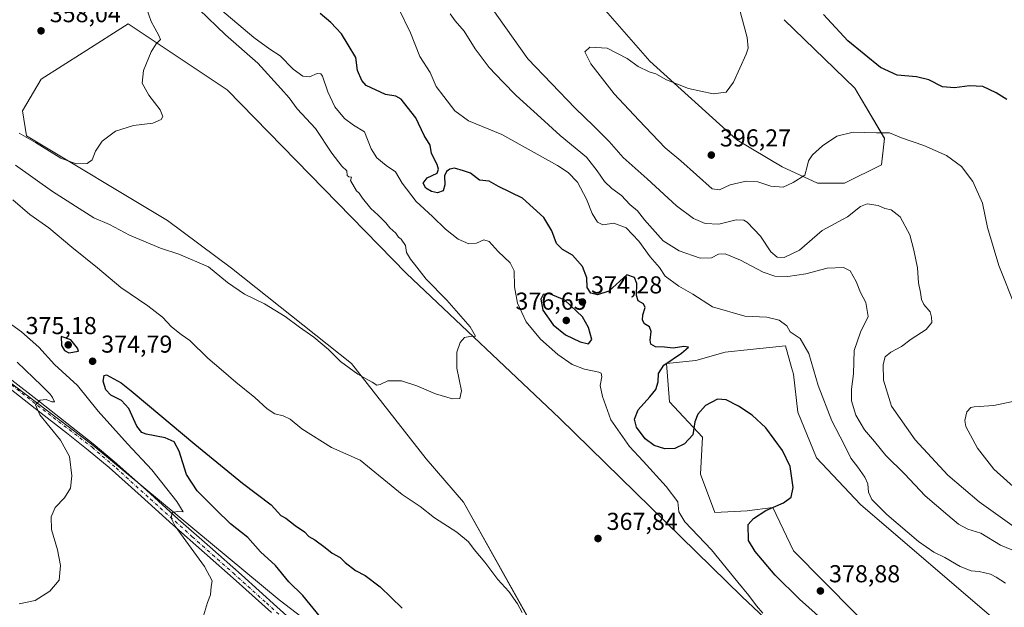
# Model space of a CAD drawing. Units: metres. Extents: x 583989 to 587460, y 4694231 to 4696594.
# Drawn here: x 586241 to 586644, y 4695388 to 4695628 of the extents above; entities that cross this region are included whole.
import ezdxf

# ---------------------------------------------------------------- set-up
doc = ezdxf.new("R2010")
doc.units = ezdxf.units.M
doc.header["$MEASUREMENT"] = 0
doc.linetypes.add('DGN Style 4', pattern=[2.638475, 1.318413, -0.659207, 0.001648, -0.659207])
for name, color, linetype, lineweight in [('Cultivos herbáceos CxS', 92, 'Continuous', 0), ('Cultivos leñosos CxS', 92, 'Continuous', 0), ('Curva de nivel maestra', 30, 'Continuous', 30), ('Curva de nivel normal', 30, 'Continuous', 0), ('Matorral CxS', 135, 'Continuous', 0), ('Pista no pavimentada Cxs', 111, 'Continuous', 0), ('Pista no pavimentada eje', 91, 'DGN Style 4', 0), ('Punto de cota en terreno', 7, 'Continuous', 0), ('Rótulo de punto de cota en terreno', 7, 'Continuous', 0), ('Suelo desnudo CxS', 253, 'Continuous', 0)]:
    doc.layers.add(name, color=color, linetype=linetype, lineweight=lineweight)
doc.styles.add('Style-Arial', font='txt')

# ---------------------------------------------------------------- blocks, each defined once
blk = doc.blocks.new('*U19')
at = {"layer": 'Matorral CxS', "color": 135, "linetype": 'Continuous', "lineweight": 0}
for points in [[(586656.703, 4695374.5249, 377.2894), (586640.1773, 4695382.7533, 377.1309), (586585.4807, 4695429.6687, 378.7245), (586567.4559, 4695448.7659, 376.545), (586559.8245, 4695467.4305, 376.9382), (586558.0807, 4695482.9817, 377.9982), (586557.3043, 4695485.6741, 378.221), (586554.7365, 4695494.5785, 379.0736), (586548.2759, 4695493.9243, 378.3876), (586540.2817, 4695493.1145, 377.9739), (586530.1447, 4695492.0339, 376.9186), (586518.0623, 4695488.6309, 376.3211), (586505.9993, 4695487.3393, 374.6891), (586507.2484, 4695471.6721, 376.1776), (586520.8163, 4695457.2499, 374.7563), (586519.9679, 4695441.9791, 372.1759), (586525.7929, 4695426.3905, 371.3494), (586539.1277, 4695427.0485, 373.2015), (586549.6477, 4695428.4051, 374.5317), (586558.1275, 4695410.5883, 378.5254), (586646.0005, 4695321.7811, 375.8438)], [(586569.7261, 4695361.0355, 371.1535), (586536.9275, 4695391.9247, 369.8562), (586462.2203, 4695465.0317, 367.0324), (586399.5531, 4695524.2735, 364.184), (586326.0849, 4695599.4699, 361.7807), (586285.4993, 4695626.5049, 359.2758), (586267.1221, 4695614.7863, 358.5502), (586249.8723, 4695603.7867, 358.4547), (586242.2509, 4695590.8723, 358.5937), (586243.9469, 4695580.6915, 359.6959), (586301.6107, 4695545.9073, 362.1054), (586327.8979, 4695526.3943, 363.622), (586377.0818, 4695487.3681, 364.6207), (586407.6091, 4695448.3423, 367.755), (586422.8731, 4695430.5263, 367.6533), (586450.0085, 4695382.1681, 369.8526)], [(586407.1839, 4695344.8773, 375.2521), (586347.4095, 4695390.5123, 372.7667), (586271.0937, 4695453.9065, 366.9963), (586210.6841, 4695499.5405, 361.4491)], [(586476.2984, 4695637.5321, 392.7375), (586499.1941, 4695611.2321, 394.5521), (586534.8095, 4695578.9929, 395.8587), (586553.4656, 4695567.9641, 395.5638), (586567.8813, 4695561.1759, 394.6609), (586578.9057, 4695561.1757, 393.5192), (586594.1695, 4695568.8115, 393.9231), (586595.3767, 4695579.6015, 395.0068), (586583.1459, 4695600.2015, 397.6487), (586554.3141, 4695628.1985, 396.9579)]]:
    blk.add_polyline3d(points, dxfattribs=at)
blk = doc.blocks.new('5PATER')
at = {"layer": 'Suelo desnudo CxS', "linetype": 'Continuous', "lineweight": 0}
h = blk.add_hatch(color=51, dxfattribs=at)
edge = h.paths.add_edge_path()
edge.add_ellipse((0, 0), major_axis=(-0.11, -0.111), ratio=0.999422, start_angle=0, end_angle=360)

msp = doc.modelspace()

# ---------------------------------------------------------------- linework, layer by layer
at = {"layer": 'Cultivos herbáceos CxS', "color": 92, "linetype": 'Continuous', "lineweight": 0}
for points in [[(586554.31, 4695628.2, 396.96), (586583.15, 4695600.2, 397.65), (586595.38, 4695579.6, 395.01), (586594.17, 4695568.81, 393.92), (586578.91, 4695561.18, 393.52), (586567.88, 4695561.18, 394.66), (586553.47, 4695567.96, 395.56), (586534.81, 4695578.99, 395.86), (586499.19, 4695611.23, 394.55), (586476.3, 4695637.53, 392.74)], [(586476.3, 4695637.53, 392.74), (586499.19, 4695611.23, 394.55), (586534.81, 4695578.99, 395.86), (586553.47, 4695567.96, 395.56), (586567.88, 4695561.18, 394.66), (586578.91, 4695561.18, 393.52)], [(586578.91, 4695561.18, 393.52), (586594.17, 4695568.81, 393.92), (586595.38, 4695579.6, 395.01), (586583.15, 4695600.2, 397.65), (586554.31, 4695628.2, 396.96)], [(586210.68, 4695499.54, 361.45), (586271.09, 4695453.91, 367), (586347.41, 4695390.51, 372.77), (586407.18, 4695344.88, 375.25), (586412.27, 4695341.08, 375.35), (586432.2, 4695327.87, 375.99), (586444.92, 4695321.08, 376.3), (586467.76, 4695305.9, 376.69), (586308.53, 4695195.51, 373.71), (586309.33, 4695185.19, 372.9), (586334.31, 4695150.06, 371.15), (586378.63, 4695079.29, 368.33)], [(586467.76, 4695305.9, 376.69), (586444.92, 4695321.08, 376.3), (586432.2, 4695327.87, 375.99), (586412.27, 4695341.08, 375.35), (586407.18, 4695344.88, 375.25), (586347.41, 4695390.51, 372.77), (586271.09, 4695453.91, 367), (586210.68, 4695499.54, 361.45)]]:
    msp.add_polyline3d(points, dxfattribs=at)
at = {"layer": 'Cultivos leñosos CxS', "color": 92, "linetype": 'Continuous', "lineweight": 0}
for points in [[(586450.01, 4695382.17, 369.85), (586422.87, 4695430.53, 367.65), (586407.61, 4695448.34, 367.76), (586377.08, 4695487.37, 364.62), (586327.9, 4695526.39, 363.62), (586301.61, 4695545.91, 362.11), (586243.95, 4695580.69, 359.7), (586242.25, 4695590.87, 358.59), (586249.87, 4695603.79, 358.45), (586267.12, 4695614.79, 358.55), (586285.5, 4695626.5, 359.28), (586326.08, 4695599.47, 361.78), (586399.55, 4695524.27, 364.18), (586462.22, 4695465.03, 367.03), (586536.93, 4695391.92, 369.86), (586569.73, 4695361.04, 371.15)], [(586569.73, 4695361.04, 371.15), (586536.93, 4695391.92, 369.86), (586462.22, 4695465.03, 367.03), (586399.55, 4695524.27, 364.18), (586326.08, 4695599.47, 361.78), (586285.5, 4695626.5, 359.28), (586267.12, 4695614.79, 358.55), (586249.87, 4695603.79, 358.45), (586242.25, 4695590.87, 358.59), (586243.95, 4695580.69, 359.7), (586301.61, 4695545.91, 362.11), (586327.9, 4695526.39, 363.62), (586377.08, 4695487.37, 364.62), (586407.61, 4695448.34, 367.76), (586422.87, 4695430.53, 367.65), (586450.01, 4695382.17, 369.85)], [(586646, 4695321.78, 375.84), (586558.13, 4695410.59, 378.53), (586549.65, 4695428.41, 374.53), (586539.13, 4695427.05, 373.2), (586525.79, 4695426.39, 371.35), (586519.97, 4695441.98, 372.18), (586520.82, 4695457.25, 374.76), (586507.25, 4695471.67, 376.18), (586506, 4695487.34, 374.69), (586518.06, 4695488.63, 376.32), (586530.14, 4695492.03, 376.92), (586540.28, 4695493.11, 377.97), (586548.28, 4695493.92, 378.39), (586554.74, 4695494.58, 379.07), (586557.3, 4695485.67, 378.22), (586558.08, 4695482.98, 378), (586559.82, 4695467.43, 376.94), (586567.46, 4695448.77, 376.54), (586585.48, 4695429.67, 378.72), (586640.18, 4695382.75, 377.13), (586656.7, 4695374.52, 377.29)], [(586656.7, 4695374.52, 377.29), (586640.18, 4695382.75, 377.13), (586585.48, 4695429.67, 378.72), (586567.46, 4695448.77, 376.54), (586559.82, 4695467.43, 376.94), (586558.08, 4695482.98, 378), (586557.3, 4695485.67, 378.22), (586554.74, 4695494.58, 379.07), (586548.28, 4695493.92, 378.39), (586540.28, 4695493.11, 377.97), (586530.14, 4695492.03, 376.92), (586518.06, 4695488.63, 376.32), (586506, 4695487.34, 374.69), (586507.25, 4695471.67, 376.18), (586520.82, 4695457.25, 374.76), (586519.97, 4695441.98, 372.18), (586525.79, 4695426.39, 371.35), (586539.13, 4695427.05, 373.2), (586549.65, 4695428.41, 374.53), (586558.13, 4695410.59, 378.53), (586646, 4695321.78, 375.84)]]:
    msp.add_polyline3d(points, dxfattribs=at)
at = {"layer": 'Curva de nivel maestra', "color": 30, "linetype": 'Continuous', "lineweight": 30, "flags": 128}
for points, elevation in [([(586570.77, 4695381.67), (586560.52, 4695390.89), (586550.62, 4695400.72), (586542.34, 4695410.37), (586539.59, 4695414.82), (586539.45, 4695421.38), (586541.7, 4695423.93), (586546.76, 4695427.2), (586553.99, 4695430.26), (586557.18, 4695432.66), (586557.9, 4695436.63), (586556.64, 4695445.16), (586553.55, 4695451.68), (586546.68, 4695461.01), (586541.17, 4695466.24), (586535.52, 4695469.83), (586530.44, 4695472.45), (586526.89, 4695472.78), (586522.04, 4695470.19), (586518.86, 4695466.68), (586517.7, 4695463.54), (586516.8, 4695458.1), (586513.45, 4695454.44), (586509.45, 4695452.6), (586505.33, 4695452.39), (586500.96, 4695453.74), (586497.27, 4695456.52), (586493.76, 4695461.36), (586492.9, 4695464.56), (586494.44, 4695468.44), (586499.27, 4695473.66), (586501.62, 4695476.74), (586502.6, 4695479.83), (586502.8, 4695483.32), (586504.98, 4695486.68), (586512.17, 4695491.54), (586515.03, 4695494.01), (586513.1, 4695494.28), (586508.84, 4695493.72), (586505.22, 4695494.04), (586501.51, 4695494.22), (586499.65, 4695495.27), (586499.3, 4695496.95), (586499.81, 4695500.44), (586499.13, 4695502.34), (586497.11, 4695503.67), (586496.23, 4695505.13), (586496.4, 4695507.3), (586497.38, 4695510.28), (586496.64, 4695511.87), (586494.46, 4695513.02), (586493.7, 4695515.22), (586493.91, 4695520.13), (586493.01, 4695522.62), (586489.82, 4695523.73), (586486.94, 4695521.08), (586482.39, 4695517), (586477.86, 4695515.52), (586475.1, 4695516.14), (586473.62, 4695518.45), (586473.46, 4695522.42), (586471.63, 4695527.13), (586467.51, 4695531.75), (586463.49, 4695534.06), (586460.95, 4695536.51), (586459.07, 4695541.69), (586455.82, 4695547.23), (586447.06, 4695555.08), (586437.19, 4695559.86), (586433.4, 4695562.09), (586429.52, 4695562.4), (586425.73, 4695565.28), (586422.91, 4695566.35), (586419.17, 4695567.44), (586417.25, 4695566.98), (586415.88, 4695566.06), (586415.13, 4695564.25), (586415.31, 4695560.53), (586414.52, 4695558.11), (586412.3, 4695557.34), (586409.77, 4695557.8), (586407.5, 4695559.2), (586406.42, 4695561.29), (586407.97, 4695563.43), (586412.1, 4695565.4), (586412.69, 4695567.03), (586412.15, 4695568.84), (586409.84, 4695573.39), (586409.24, 4695576.79), (586406.82, 4695580.82), (586403.37, 4695588.04), (586399.8, 4695592.47), (586397.36, 4695595.69), (586395.2, 4695596.84), (586390.94, 4695597.6), (586383.04, 4695601.27), (586381.25, 4695603.24), (586379.54, 4695607.43), (586378.77, 4695612.66), (586375.73, 4695617.93), (586372.93, 4695622.4), (586368.55, 4695627.08), (586364.18, 4695630.74)], 375), ([(586645.44, 4695595.56), (586641.06, 4695598.28), (586635.61, 4695600.79), (586630.16, 4695601.14), (586623.96, 4695600.25), (586619.06, 4695600.75), (586613.57, 4695603.5), (586608.4, 4695604.76), (586600.51, 4695605.41), (586593.64, 4695608.68), (586580.36, 4695619.53), (586570.36, 4695630.29)], 400), ([(586474.04, 4695495.4), (586475.47, 4695497.14), (586474.17, 4695502.06), (586471.71, 4695506.47), (586464.46, 4695513.36), (586457.87, 4695516), (586455.57, 4695515.59), (586454.55, 4695513.79), (586455.45, 4695509.21), (586459.58, 4695503.15), (586464.68, 4695499.14), (586470.7, 4695496.2), (586474.04, 4695495.4)], 375), ([(586261.26, 4695491.81), (586265.27, 4695492.44), (586264.84, 4695493.6), (586262.14, 4695497.03), (586258.05, 4695498.47), (586258.24, 4695494.7), (586259.53, 4695492.64), (586261.26, 4695491.81)], 375), ([(586364.34, 4695383.5), (586357.14, 4695392.28), (586351.43, 4695397.99), (586345.88, 4695404.61), (586339.7, 4695410.26), (586334.61, 4695416.17), (586327.41, 4695421.64), (586321.41, 4695427.64), (586313.88, 4695435.16), (586309.49, 4695441.95), (586306.46, 4695451.41), (586304.42, 4695455.31), (586300.72, 4695456.94), (586292.9, 4695458.44), (586291.22, 4695459.1), (586289.14, 4695461.7), (586285.77, 4695468.96), (586282.82, 4695472.16), (586278.42, 4695474.43), (586276.36, 4695476.65), (586275.35, 4695480.09), (586275.72, 4695482.42), (586276.73, 4695482.77), (586282.69, 4695479.52), (586286.75, 4695476.12), (586293.52, 4695470.58), (586312.93, 4695454.35), (586332.35, 4695438.42), (586344.19, 4695429.47), (586346.83, 4695426.46), (586348.14, 4695425.17), (586350.08, 4695423.98), (586353.9, 4695420.98), (586357.78, 4695418.42), (586359.6, 4695416.57), (586362.02, 4695415.12), (586366.27, 4695412.06), (586369.06, 4695409.63), (586372.36, 4695407.89), (586374.49, 4695405.87), (586378.71, 4695402.56), (586382.67, 4695400.57), (586388.83, 4695395.93), (586397.85, 4695387.21)], 375)]:
    msp.add_lwpolyline(points, dxfattribs=dict(at, elevation=elevation))
at = {"layer": 'Curva de nivel normal', "color": 30, "linetype": 'Continuous', "lineweight": 0, "flags": 128}
for points, elevation in [([(586425.85, 4695645.25), (586449.25, 4695612.14), (586468.66, 4695591.92), (586476.09, 4695584.77), (586482.59, 4695578.34), (586488.33, 4695571.81), (586498.12, 4695563.03), (586510.18, 4695552), (586517.12, 4695546.74), (586521.85, 4695544.76), (586527.47, 4695544.43), (586534.56, 4695546.19), (586537.71, 4695546.15), (586539.16, 4695545.31), (586544.55, 4695539.58), (586548.84, 4695533.13), (586551.4, 4695530.87), (586554.22, 4695530.78), (586560.51, 4695533.78), (586569.88, 4695541.86), (586580.22, 4695547.51), (586585.55, 4695551.64), (586588.22, 4695552.76), (586592.76, 4695552.12), (586595.52, 4695550.88), (586598.07, 4695550.38), (586601.7, 4695547.44), (586605.77, 4695540.1), (586607.36, 4695533.86), (586608.91, 4695526.61), (586609.28, 4695520.4), (586610.07, 4695516.44), (586610.48, 4695513.58), (586611.5, 4695511.52), (586614.05, 4695508.6), (586614.59, 4695506.35), (586614.74, 4695504.23), (586612.4, 4695501.33), (586606.32, 4695497.35), (586602.24, 4695494.39), (586597.98, 4695492.07), (586595.66, 4695490.15), (586594.78, 4695487.01), (586594.93, 4695480.57), (586598.26, 4695469.85), (586607.86, 4695456.07), (586621.27, 4695441.68), (586634.17, 4695430.7), (586648.45, 4695420.45)], 390), ([(586321.37, 4695634.17), (586337.02, 4695620.84), (586343.54, 4695616.07), (586347.78, 4695613.4), (586353.12, 4695607.9), (586357.12, 4695605.02), (586359.78, 4695604.82), (586363.04, 4695606.15), (586364.51, 4695606), (586365.11, 4695605.04), (586367.28, 4695598.67), (586370.21, 4695592.49), (586374.13, 4695587.66), (586377.84, 4695584.95), (586382.37, 4695582.32), (586385.09, 4695575.32), (586387.35, 4695571.58), (586391.28, 4695568.5), (586395.04, 4695565.92), (586397.84, 4695561.19), (586403.57, 4695553.66), (586410.2, 4695547.55), (586415.55, 4695542.42), (586420.76, 4695538.28), (586425.13, 4695536.43), (586428.2, 4695536.64), (586431.17, 4695537.97), (586433.44, 4695537.34), (586437.05, 4695533.28), (586442.09, 4695528.61), (586443.6, 4695525.32), (586443.79, 4695518.8), (586444.97, 4695512.05), (586448.61, 4695504.48), (586454.51, 4695497.28), (586461.54, 4695491.1), (586467.45, 4695487.02), (586472.5, 4695485), (586478.28, 4695483.83), (586479.26, 4695483.36), (586479.61, 4695481.95), (586478.9, 4695478.41), (586479.81, 4695473.89), (586483.25, 4695464.32), (586490.86, 4695453.32), (586496.43, 4695447.33), (586505.96, 4695437.03), (586510.7, 4695430.72), (586511.13, 4695426.68), (586513.52, 4695422.5), (586524.42, 4695410.99), (586535.22, 4695397.78), (586539.78, 4695392.35), (586542.87, 4695388.1), (586545.5, 4695385.06)], 370), ([(586239.41, 4695568.66), (586254.63, 4695557.84), (586271.43, 4695546.97), (586277.95, 4695544.33), (586286.09, 4695539.96), (586298.84, 4695534.56), (586306.31, 4695532.2), (586318.43, 4695526.99), (586326.3, 4695520.52), (586333.27, 4695515.83), (586341.45, 4695511.8), (586349.92, 4695506.61), (586355.69, 4695502.19), (586361.64, 4695498.16), (586367.55, 4695493.04), (586372.55, 4695488.15), (586379.57, 4695483.06), (586385.54, 4695479.77), (586387.4, 4695478.46), (586388.8, 4695478.74), (586391.96, 4695480.34), (586397.47, 4695480.24), (586403.86, 4695478.18), (586411.47, 4695474.92), (586418.45, 4695472.95), (586421.34, 4695473.07), (586422.07, 4695476.14), (586420.24, 4695485.51), (586420.12, 4695492.06), (586421.49, 4695496.02), (586423.37, 4695498.07), (586425.52, 4695498.45), (586427.88, 4695498.61), (586425.65, 4695502.42), (586416.02, 4695513.25), (586407.63, 4695521.86), (586402.88, 4695528.12), (586401.18, 4695530.08), (586399.54, 4695532.78), (586399.2, 4695535.77), (586397.37, 4695538.27), (586396.28, 4695539.18), (586395.14, 4695540.7), (586392.71, 4695542.94), (586391.06, 4695544.95), (586387.89, 4695548.11), (586384.9, 4695550.8), (586381.5, 4695555.06), (586380.22, 4695557.11), (586379.14, 4695558.04), (586376.58, 4695562.34), (586377.03, 4695563.65), (586375.95, 4695563.88), (586375.26, 4695564.37), (586375.14, 4695566.24), (586373.14, 4695568.18), (586369.01, 4695573.56), (586362.29, 4695583.68), (586354.73, 4695591.73), (586351.46, 4695596.24), (586348.1, 4695600.05), (586338.68, 4695610.35), (586325.42, 4695622.01), (586314.64, 4695632.34)], 365), ([(586240.98, 4695581.77), (586247.58, 4695577.94), (586257.95, 4695571.49), (586264.23, 4695569.22), (586268.81, 4695569.24), (586270.83, 4695570.78), (586272.19, 4695574.34), (586274.91, 4695578.43), (586280.32, 4695582.52), (586287.76, 4695584.86), (586295.61, 4695585.83), (586299.08, 4695587.34), (586299.81, 4695588.57), (586298.65, 4695591.33), (586294.05, 4695597.22), (586291.34, 4695602.22), (586291.83, 4695607.34), (586294.97, 4695615.01), (586297.02, 4695618.34), (586298.84, 4695620.14), (586298.15, 4695621.69), (586296.48, 4695624.75), (586295.03, 4695627.39), (586293.05, 4695632.9)], 360), ([(586644.93, 4695397.44), (586641.14, 4695399.84), (586638.74, 4695401.14), (586634.08, 4695402.11), (586630.86, 4695402.43), (586626.33, 4695404.23), (586620.09, 4695407.93), (586615.49, 4695410.13), (586609.31, 4695414.48), (586596.24, 4695425.46), (586590.1, 4695431.72), (586588.81, 4695434.66), (586588.46, 4695438.02), (586587.31, 4695440.84), (586584.46, 4695444.98), (586581.55, 4695448.65), (586578.84, 4695454.2), (586573.79, 4695463.89), (586568.16, 4695478.39), (586564.3, 4695491.53), (586560.79, 4695497.62), (586556.77, 4695500.39), (586555.36, 4695502.86), (586552.18, 4695505.08), (586547.16, 4695506.31), (586538.15, 4695506.75), (586524.87, 4695510.6), (586516.9, 4695515.73), (586511.16, 4695519.03), (586505.52, 4695523.13), (586503.14, 4695526.72), (586499.39, 4695531.05), (586494.71, 4695537.52), (586489.52, 4695542.99), (586484.47, 4695544.83), (586480.03, 4695544.22), (586477.77, 4695545.23), (586475.6, 4695548.79), (586473.27, 4695554.68), (586469.56, 4695561.64), (586465.76, 4695565.61), (586461.42, 4695568.52), (586438.57, 4695581.15), (586424.98, 4695586.72), (586419.34, 4695590.9), (586414.83, 4695596.72), (586411.68, 4695600.9), (586409.21, 4695606.55), (586405.08, 4695613.08), (586401.18, 4695622.78), (586396.42, 4695632.71)], 380), ([(586417.44, 4695630.64), (586419.52, 4695627.75), (586423.23, 4695623.46), (586427.68, 4695616.24), (586433.41, 4695608.63), (586439.06, 4695602.73), (586444.48, 4695597.13), (586454.65, 4695587.98), (586462.47, 4695580.76), (586473.35, 4695571.84), (586477.68, 4695566.28), (586480.63, 4695561.96), (586483.7, 4695559.01), (586487.56, 4695556.22), (586491.04, 4695552.47), (586494.14, 4695549.87), (586497.07, 4695546.17), (586500.32, 4695542.55), (586504.7, 4695537.6), (586511.28, 4695533.52), (586519.85, 4695530.55), (586524.53, 4695530.64), (586527.32, 4695532.2), (586530.13, 4695532.24), (586536.43, 4695529.71), (586545.6, 4695524.83), (586550.47, 4695523.11), (586555.79, 4695522.98), (586563.16, 4695524.13), (586571.82, 4695526.46), (586578.52, 4695526.7), (586581.34, 4695525.31), (586583.76, 4695520.99), (586585.56, 4695516.46), (586587.75, 4695512.32), (586588.71, 4695506.63), (586585.58, 4695500.23), (586582.97, 4695492.65), (586582.59, 4695483.2), (586581.8, 4695476.8), (586581.84, 4695472.07), (586583.65, 4695466.22), (586587.12, 4695460.22), (586591.31, 4695455.36), (586595.91, 4695449.68), (586603.56, 4695442.23), (586612.03, 4695433.16), (586621.26, 4695425.31), (586625.65, 4695421.56), (586629.54, 4695419.51), (586634.82, 4695417.83), (586642.89, 4695413.01), (586649.84, 4695410.14)], 385), ([(586649.18, 4695510.08), (586642.22, 4695527.53), (586637.56, 4695543.1), (586635.43, 4695553.06), (586631.55, 4695561.86), (586626.84, 4695568.05), (586620.8, 4695572.51), (586611.42, 4695576.62), (586602.24, 4695579.87), (586597.42, 4695581.83), (586592.12, 4695581.81), (586582.55, 4695582.13), (586575.86, 4695580.46), (586569.89, 4695576.47), (586565.9, 4695572.78), (586564.27, 4695570.37), (586563.66, 4695568.01), (586562.78, 4695564.53), (586557.98, 4695561.56), (586553.81, 4695559.56), (586548.81, 4695560.03), (586543.5, 4695561.72), (586538.74, 4695562), (586532.12, 4695560.57), (586527.78, 4695558.57), (586524.77, 4695558.98), (586511.91, 4695570.34), (586505.55, 4695575.69), (586494.7, 4695587.07), (586484.6, 4695597.83), (586475.02, 4695610.14), (586472.64, 4695615.07), (586474.6, 4695616.92), (586481.7, 4695616.56), (586489.88, 4695612.31), (586494.44, 4695609), (586498.89, 4695606.78), (586501.74, 4695605.96), (586506.04, 4695603.6), (586515.06, 4695599.95), (586525.16, 4695597.79), (586530.46, 4695598.48), (586533.56, 4695602.67), (586538.73, 4695614.08), (586539.55, 4695616.57), (586539.13, 4695620.93), (586535.79, 4695633.01)], 395), ([(586446.88, 4695385.44), (586444.98, 4695388.88), (586441.46, 4695394.02), (586437, 4695398.9), (586431.71, 4695405.94), (586427.24, 4695411.14), (586424.94, 4695414.39), (586420.16, 4695418.26), (586411.07, 4695424.19), (586405.22, 4695428.79), (586397.85, 4695433.75), (586380.59, 4695447.82), (586368.78, 4695453.01), (586356.74, 4695460.64), (586351.94, 4695464.51), (586349.02, 4695465.94), (586345.65, 4695466.73), (586342.51, 4695468.82), (586337.41, 4695473.4), (586329.61, 4695479.66), (586323.64, 4695484.92), (586318.13, 4695489.51), (586310.78, 4695496.75), (586307.32, 4695499.29), (586303.3, 4695502.42), (586299.62, 4695506.35), (586293.64, 4695511.04), (586282.51, 4695518.46), (586272.96, 4695526.52), (586262.46, 4695535.01), (586253, 4695542.89), (586245.24, 4695548.45), (586238.26, 4695554.47)], 370), ([(586230.27, 4695508.61), (586241.9, 4695500.38), (586248.93, 4695494.06), (586255.37, 4695487.02), (586264.74, 4695478.3), (586273.24, 4695467.8), (586285.22, 4695454.44), (586295.24, 4695443.78), (586305.55, 4695430.84), (586308.14, 4695426.57), (586305.83, 4695426.76), (586303.58, 4695426.33), (586303.13, 4695424.04), (586304.84, 4695420.78), (586316.78, 4695404.21), (586320, 4695398.4), (586319.58, 4695396.02), (586319.24, 4695392.68), (586318.08, 4695389.52), (586316.41, 4695384.02)], 370), ([(586240.87, 4695388.88), (586247.46, 4695390.27), (586253.42, 4695394.15), (586257.25, 4695398.61), (586257.8, 4695404.68), (586256.68, 4695411.1), (586254.14, 4695419.42), (586253.99, 4695424.62), (586255.63, 4695428.42), (586259.46, 4695432.35), (586261.89, 4695436.35), (586262.43, 4695441.35), (586261.48, 4695449.34), (586257.81, 4695455.99), (586249.4, 4695466.33), (586247.6, 4695470.42), (586249.49, 4695472.39), (586251.93, 4695472.56), (586254.23, 4695471.66), (586255.36, 4695471.74), (586254.5, 4695473.39), (586253.57, 4695474.8), (586250.11, 4695478.34), (586240.04, 4695487.96)], 365), ([(586649.39, 4695435.7), (586640.18, 4695444.08), (586633.4, 4695452.64), (586628.61, 4695461.59), (586628.25, 4695464.05), (586629.04, 4695467.6), (586630.69, 4695469.33), (586632.13, 4695469.68), (586640.06, 4695470.22), (586649.78, 4695472.25)], 395)]:
    msp.add_lwpolyline(points, dxfattribs=dict(at, elevation=elevation))
at = {"layer": 'Matorral CxS', "color": 135, "linetype": 'Continuous', "lineweight": 0}
for points in [[(586476.3, 4695637.53, 392.74), (586499.19, 4695611.23, 394.55), (586534.81, 4695578.99, 395.86), (586553.47, 4695567.96, 395.56), (586567.88, 4695561.18, 394.66), (586578.91, 4695561.18, 393.52)], [(586569.73, 4695361.04, 371.15), (586536.93, 4695391.92, 369.86), (586462.22, 4695465.03, 367.03), (586399.55, 4695524.27, 364.18), (586326.08, 4695599.47, 361.78), (586285.5, 4695626.5, 359.28), (586267.12, 4695614.79, 358.55), (586249.87, 4695603.79, 358.45), (586242.25, 4695590.87, 358.59), (586243.95, 4695580.69, 359.7), (586301.61, 4695545.91, 362.11), (586327.9, 4695526.39, 363.62), (586377.08, 4695487.37, 364.62), (586407.61, 4695448.34, 367.76), (586422.87, 4695430.53, 367.65), (586450.01, 4695382.17, 369.85)], [(586578.91, 4695561.18, 393.52), (586594.17, 4695568.81, 393.92), (586595.38, 4695579.6, 395.01), (586583.15, 4695600.2, 397.65), (586554.31, 4695628.2, 396.96)], [(586467.76, 4695305.9, 376.69), (586444.92, 4695321.08, 376.3), (586432.2, 4695327.87, 375.99), (586412.27, 4695341.08, 375.35), (586407.18, 4695344.88, 375.25), (586347.41, 4695390.51, 372.77), (586271.09, 4695453.91, 367), (586210.68, 4695499.54, 361.45)], [(586656.7, 4695374.52, 377.29), (586640.18, 4695382.75, 377.13), (586585.48, 4695429.67, 378.72), (586567.46, 4695448.77, 376.54), (586559.82, 4695467.43, 376.94), (586558.08, 4695482.98, 378), (586557.3, 4695485.67, 378.22), (586554.74, 4695494.58, 379.07), (586548.28, 4695493.92, 378.39), (586540.28, 4695493.11, 377.97), (586530.14, 4695492.03, 376.92), (586518.06, 4695488.63, 376.32), (586506, 4695487.34, 374.69), (586507.25, 4695471.67, 376.18), (586520.82, 4695457.25, 374.76), (586519.97, 4695441.98, 372.18), (586525.79, 4695426.39, 371.35), (586539.13, 4695427.05, 373.2), (586549.65, 4695428.41, 374.53), (586558.13, 4695410.59, 378.53), (586646, 4695321.78, 375.84)]]:
    msp.add_polyline3d(points, dxfattribs=at)
at = {"layer": 'Pista no pavimentada Cxs', "color": 111, "linetype": 'Continuous', "lineweight": 0}
for points in [[(586236.66, 4695481.53, 363.97), (586249.47, 4695471.49, 365.03), (586262.31, 4695461.45, 366.31), (586271.16, 4695454.45, 367.16), (586279.89, 4695447.21, 368.03), (586293.03, 4695435.45, 369.18), (586306.05, 4695423.68, 370.22), (586319.01, 4695412.25, 371.04), (586331.97, 4695400.77, 371.76), (586346.48, 4695387.72, 372.69), (586367.82, 4695368.47, 373.89)], [(586236.66, 4695481.53, 363.97), (586249.47, 4695471.49, 365.03), (586262.31, 4695461.45, 366.31), (586271.16, 4695454.45, 367.16), (586279.89, 4695447.21, 368.03), (586293.03, 4695435.45, 369.18), (586306.05, 4695423.68, 370.22), (586319.01, 4695412.25, 371.04), (586331.97, 4695400.77, 371.76), (586346.48, 4695387.72, 372.69), (586367.82, 4695368.47, 373.89)], [(586344.32, 4695385.32, 372.46), (586329.82, 4695398.36, 371.55), (586316.87, 4695409.83, 370.75), (586303.9, 4695421.27, 369.96), (586290.87, 4695433.05, 368.92), (586277.78, 4695444.76, 367.77), (586269.13, 4695451.94, 366.94), (586260.31, 4695458.91, 366), (586247.48, 4695468.95, 364.83), (586234.65, 4695479, 363.64)], [(586344.32, 4695385.32, 372.46), (586329.82, 4695398.36, 371.55), (586316.87, 4695409.83, 370.75), (586303.9, 4695421.27, 369.96), (586290.87, 4695433.05, 368.92), (586277.78, 4695444.76, 367.77), (586269.13, 4695451.94, 366.94), (586260.31, 4695458.91, 366), (586247.48, 4695468.95, 364.83), (586234.65, 4695479, 363.64)]]:
    msp.add_polyline3d(points, dxfattribs=at)
at = {"layer": 'Pista no pavimentada eje', "color": 91, "linetype": 'DGN Style 4', "lineweight": 0}
msp.add_polyline3d([(586235.66, 4695480.27, 363.83), (586242.07, 4695475.24, 364.38), (586248.48, 4695470.22, 364.95), (586254.89, 4695465.2, 365.56), (586261.39, 4695460.29, 366.2), (586270.82, 4695453.04, 367.16), (586280.61, 4695444.58, 368.07), (586294.63, 4695431.88, 369.31), (586311.83, 4695416.4, 370.58), (586328.5, 4695401.58, 371.56), (586342.26, 4695389.28, 372.46), (586351.65, 4695380.68, 372.96)], dxfattribs=at)

# ---------------------------------------------------------------- block references
at = {"layer": 'Matorral CxS', "color": 135, "linetype": 'Continuous', "lineweight": 0}
msp.add_blockref('*U19', (0, 0), dxfattribs=at)
at = {"layer": 'Punto de cota en terreno', "color": 7, "linetype": 'Continuous', "lineweight": 0, "xscale": 10, "yscale": 10, "zscale": 10}
for p in [(586249.88, 4695623.63, 358.04), (586524.4, 4695572.75, 396.27), (586471.63, 4695512.55, 374.28), (586465, 4695505, 376.65), (586261, 4695495, 375.18), (586270.99, 4695488.29, 374.79), (586477.99, 4695415.68, 367.84), (586569.09, 4695394.22, 378.88)]:
    msp.add_blockref('5PATER', p, dxfattribs=at)

# ---------------------------------------------------------------- texts
at = {"layer": 'Rótulo de punto de cota en terreno', "color": 7, "linetype": 'Continuous', "lineweight": 0, "style": 'Style-Arial'}
for s, p in [('358,04', (586253.41, 4695627.16)), ('396,27', (586527.93, 4695576.28)), ('374,28', (586475.16, 4695516.08)), ('376,65', (586444.19, 4695509.41)), ('375,18', (586243.55, 4695499.41)), ('374,79', (586274.52, 4695491.82)), ('367,84', (586481.52, 4695419.21)), ('378,88', (586572.62, 4695397.75))]:
    msp.add_text(s, height=7, dxfattribs=at).set_placement(p)

doc.saveas('drawing.dxf')
